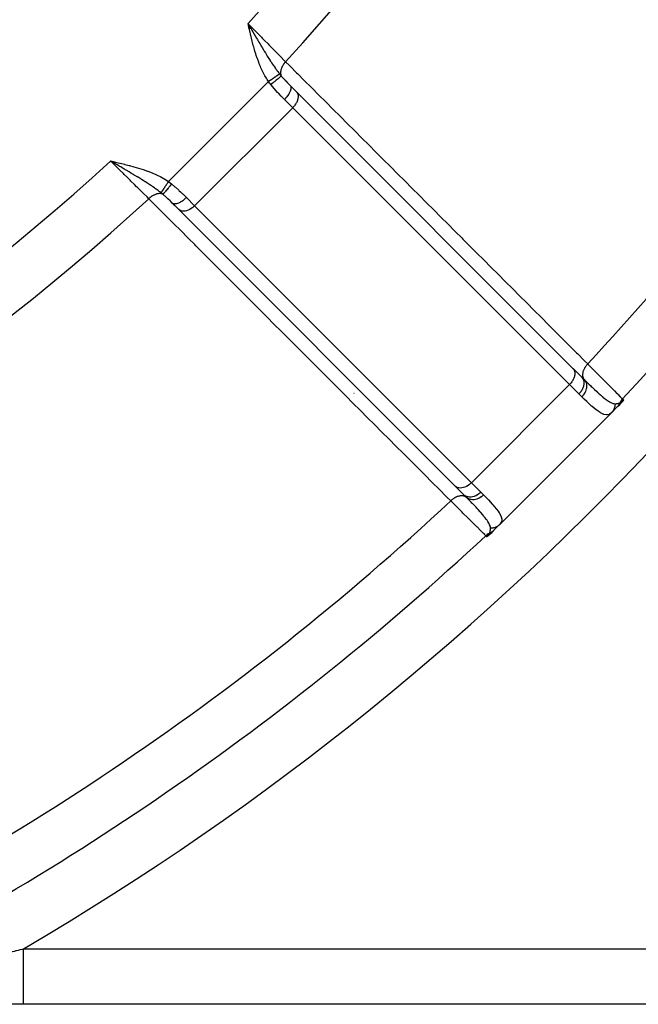
# Model space of a CAD drawing. Units: millimetres. Extents: x -440 to 670, y -459 to 459.
# Drawn here: x 349 to 372, y -109 to -73 of the extents above; entities that cross this region are included whole.
import ezdxf

# ---------------------------------------------------------------- set-up
doc = ezdxf.new("R2010")
doc.units = ezdxf.units.MM
doc.linetypes.add('DASHED', pattern=[9.652, 8.128, -1.524])
doc.layers.add('nevidi', color=4, linetype='DASHED')

msp = doc.modelspace()

# ---------------------------------------------------------------- linework, layer by layer
at = {"color": 2}
for p, q in [((357.716, -73.712), (357.632, -73.566)), ((357.714, -73.712), (357.632, -73.566)), ((357.712, -73.712), (357.632, -73.566)), ((357.711, -73.713), (357.632, -73.566)), ((357.709, -73.713), (357.632, -73.566)), ((357.708, -73.713), (357.632, -73.566)), ((357.706, -73.714), (357.632, -73.566)), ((357.705, -73.714), (357.632, -73.566)), ((357.703, -73.715), (357.632, -73.566)), ((357.701, -73.715), (357.632, -73.566)), ((357.7, -73.715), (357.632, -73.566)), ((357.698, -73.716), (357.632, -73.566)), ((357.697, -73.716), (357.632, -73.566)), ((357.695, -73.716), (357.632, -73.566)), ((357.694, -73.717), (357.632, -73.566)), ((357.692, -73.717), (357.632, -73.566)), ((357.69, -73.717), (357.632, -73.566)), ((357.689, -73.718), (357.632, -73.566)), ((357.687, -73.718), (357.632, -73.566)), ((357.686, -73.718), (357.632, -73.566)), ((357.684, -73.719), (357.632, -73.566)), ((357.683, -73.719), (357.632, -73.566)), ((357.681, -73.72), (357.632, -73.566)), ((357.679, -73.72), (357.632, -73.566)), ((357.678, -73.72), (357.632, -73.566)), ((357.676, -73.721), (357.632, -73.566)), ((357.675, -73.721), (357.632, -73.566)), ((357.673, -73.721), (357.632, -73.566)), ((357.672, -73.722), (357.632, -73.566)), ((357.67, -73.722), (357.632, -73.566)), ((357.668, -73.722), (357.632, -73.566)), ((359.148, -75.789), (359.371, -76.013)), ((359.371, -76.013), (359.381, -76.024)), ((369.352, -85.994), (359.381, -76.024)), ((352.85, -78.556), (352.682, -78.516)), ((352.85, -78.558), (352.682, -78.516)), ((352.85, -78.559), (352.682, -78.516)), ((352.849, -78.561), (352.682, -78.516)), ((352.849, -78.563), (352.682, -78.516)), ((352.848, -78.565), (352.682, -78.516)), ((352.848, -78.566), (352.682, -78.516)), ((352.848, -78.568), (352.682, -78.516)), ((352.847, -78.57), (352.682, -78.516)), ((352.847, -78.571), (352.682, -78.516)), ((352.846, -78.573), (352.682, -78.516)), ((352.846, -78.575), (352.682, -78.516)), ((352.846, -78.577), (352.682, -78.516)), ((352.845, -78.578), (352.682, -78.516)), ((352.845, -78.58), (352.682, -78.516)), ((352.844, -78.582), (352.682, -78.516)), ((352.844, -78.584), (352.682, -78.516)), ((352.844, -78.585), (352.682, -78.516)), ((352.843, -78.587), (352.682, -78.516)), ((352.843, -78.589), (352.682, -78.516)), ((352.842, -78.591), (352.682, -78.516)), ((352.842, -78.592), (352.682, -78.516)), ((352.842, -78.594), (352.682, -78.516)), ((352.841, -78.596), (352.682, -78.516)), ((352.841, -78.597), (352.682, -78.516)), ((352.84, -78.599), (352.682, -78.516)), ((352.84, -78.601), (352.682, -78.516)), ((352.84, -78.603), (352.682, -78.516)), ((352.839, -78.604), (352.682, -78.516)), ((352.839, -78.606), (352.682, -78.516)), ((352.787, -78.577), (352.734, -78.546)), ((354.905, -80.032), (355.091, -80.218)), ((354.913, -80.038), (354.905, -80.032)), ((354.913, -80.038), (355.14, -80.266)), ((355.14, -80.266), (365.11, -90.236)), ((363.729, -80.363), (363.73, -80.362)), ((369.342, -85.983), (369.352, -85.994)), ((369.349, -85.991), (369.648, -86.289)), ((361.45, -86.878), (361.452, -86.876)), ((370.723, -87.583), (366.703, -91.602)), ((366.703, -91.602), (370.723, -87.583)), ((370.926, -87.379), (370.724, -87.582)), ((370.984, -87.321), (370.951, -87.355)), ((371.045, -87.26), (370.988, -87.317)), ((365.11, -90.236), (365.418, -90.544)), ((365.268, -90.395), (365.405, -90.532)), ((365.418, -90.544), (365.405, -90.532)), ((366.471, -91.834), (366.376, -91.929)), ((366.699, -91.607), (366.495, -91.81)), ((349.548, -108.884), (341.16, -108.884)), ((425, -108.884), (349.548, -108.884)), ((425, -108.884), (349.548, -108.884))]:
    msp.add_line(p, q, dxfattribs=at)
for points in [[(357.632, -73.566), (357.685, -73.658), (357.717, -73.712)], [(371.163, -87.121), (371.161, -87.124), (371.161, -87.124), (371.157, -87.129), (371.156, -87.131), (371.153, -87.135), (371.151, -87.138), (371.149, -87.141), (371.146, -87.146), (371.144, -87.148), (371.139, -87.154), (371.138, -87.155), (371.134, -87.161), (371.133, -87.163), (371.132, -87.163), (371.126, -87.171), (371.125, -87.173), (371.12, -87.179), (371.116, -87.183), (371.112, -87.187), (371.107, -87.194), (371.105, -87.196), (371.098, -87.205), (371.097, -87.205), (371.094, -87.208), (371.089, -87.214), (371.087, -87.216), (371.08, -87.224), (371.077, -87.227), (371.071, -87.233), (371.066, -87.239), (371.062, -87.243), (371.055, -87.25), (371.053, -87.252), (371.045, -87.26)], [(366.329, -91.974), (366.324, -91.978), (366.322, -91.981), (366.321, -91.981), (366.314, -91.987), (366.312, -91.989), (366.307, -91.994), (366.303, -91.996), (366.299, -92), (366.295, -92.004), (366.292, -92.006), (366.287, -92.01), (366.285, -92.011), (366.279, -92.017), (366.278, -92.017), (366.277, -92.018), (366.272, -92.022), (366.271, -92.022), (366.266, -92.026), (366.264, -92.028), (366.26, -92.031), (366.257, -92.033), (366.254, -92.035), (366.251, -92.037), (366.249, -92.039), (366.245, -92.042), (366.244, -92.042), (366.24, -92.045), (366.239, -92.046), (366.237, -92.047)], [(366.376, -91.929), (366.37, -91.936), (366.368, -91.937), (366.362, -91.944), (366.359, -91.946), (366.353, -91.951), (366.349, -91.955), (366.345, -91.959), (366.34, -91.964), (366.337, -91.966), (366.332, -91.971), (366.33, -91.973)]]:
    msp.add_lwpolyline(points, dxfattribs=at)
at = {"layer": 'nevidi', "color": 7, "linetype": 'Continuous'}
for p, q in [((357.662, -73.684), (357.66, -73.682)), ((357.677, -73.697), (357.674, -73.695)), ((357.684, -73.703), (357.681, -73.701)), ((357.697, -73.716), (357.694, -73.713)), ((357.713, -73.731), (357.706, -73.724)), ((357.72, -73.737), (357.717, -73.734)), ((357.734, -73.75), (357.73, -73.746)), ((354.767, -79.253), (358.369, -75.651)), ((359.245, -76.593), (358.947, -76.295)), ((355.709, -80.129), (359.245, -76.593)), ((369.216, -86.564), (359.245, -76.593)), ((352.815, -78.563), (352.819, -78.567)), ((352.831, -78.58), (352.836, -78.586)), ((352.856, -78.607), (352.859, -78.611)), ((352.867, -78.619), (352.871, -78.624)), ((352.873, -78.625), (352.875, -78.629)), ((353.687, -79.111), (353.689, -79.109)), ((355.411, -79.831), (355.709, -80.129)), ((355.709, -80.129), (365.68, -90.1)), ((359.355, -84.487), (359.356, -84.486)), ((365.68, -90.1), (369.216, -86.564)), ((369.556, -86.904), (369.216, -86.564)), ((362.309, -87.443), (362.312, -87.441)), ((365.68, -90.1), (366.02, -90.44)), ((349.548, -106.884), (425, -106.884))]:
    msp.add_line(p, q, dxfattribs=at)
for points in [[(357.632, -73.566), (357.648, -73.582), (357.711, -73.646), (357.868, -73.806), (357.897, -73.836), (357.972, -73.911), (358.114, -74.055), (358.143, -74.085), (358.228, -74.171), (358.354, -74.298), (358.382, -74.327), (358.475, -74.422), (358.584, -74.532), (358.61, -74.559), (358.709, -74.659), (358.8, -74.75), (358.824, -74.776), (358.926, -74.879), (358.988, -74.941)], [(358.369, -75.651), (358.325, -75.583), (358.295, -75.536), (358.243, -75.445), (358.216, -75.396), (358.168, -75.302), (358.144, -75.253), (358.1, -75.158), (358.078, -75.108), (358.038, -75.011), (358.018, -74.96), (357.981, -74.861), (357.962, -74.809), (357.929, -74.71), (357.912, -74.657), (357.88, -74.556), (357.865, -74.503), (357.836, -74.402), (357.821, -74.349), (357.794, -74.247), (357.78, -74.193), (357.754, -74.091), (357.741, -74.037), (357.716, -73.933), (357.704, -73.88), (357.68, -73.777), (357.667, -73.723), (357.644, -73.62), (357.632, -73.566)], [(357.717, -73.712), (357.741, -73.754), (357.77, -73.803), (357.802, -73.857), (357.808, -73.867), (357.856, -73.949), (357.865, -73.965), (357.886, -74.001), (357.941, -74.094), (357.97, -74.143), (357.97, -74.144), (357.985, -74.169), (357.995, -74.185), (358.025, -74.236), (358.054, -74.285), (358.103, -74.367), (358.108, -74.375), (358.137, -74.423), (358.186, -74.505), (358.191, -74.513), (358.217, -74.556), (358.219, -74.559), (358.258, -74.622), (358.272, -74.645), (358.3, -74.691), (358.328, -74.734), (358.352, -74.774), (358.381, -74.819), (358.386, -74.826), (358.433, -74.899), (358.434, -74.902), (358.461, -74.943), (358.484, -74.977), (358.514, -75.022), (358.539, -75.059), (358.541, -75.063), (358.594, -75.139), (358.6, -75.147), (358.622, -75.179), (358.64, -75.203), (358.67, -75.245), (358.675, -75.253), (358.703, -75.29), (358.738, -75.336), (358.757, -75.361), (358.773, -75.381)], [(358.988, -74.941), (358.974, -74.955), (358.955, -74.977), (358.953, -74.98), (358.952, -74.98), (358.935, -75.001), (358.918, -75.024), (358.916, -75.027), (358.916, -75.028), (358.901, -75.05), (358.886, -75.073), (358.884, -75.076), (358.884, -75.077), (358.87, -75.1), (358.858, -75.124), (358.856, -75.127), (358.846, -75.15), (358.836, -75.174), (358.835, -75.178), (358.834, -75.178), (358.826, -75.201), (358.819, -75.225), (358.818, -75.228), (358.818, -75.229), (358.813, -75.252), (358.809, -75.274), (358.808, -75.277), (358.808, -75.278), (358.806, -75.3), (358.804, -75.322), (358.804, -75.325), (358.804, -75.326), (358.805, -75.347), (358.806, -75.367), (358.806, -75.37), (358.806, -75.371), (358.809, -75.391), (358.814, -75.41), (358.814, -75.413), (358.815, -75.414), (358.82, -75.432), (358.826, -75.447)], [(358.988, -74.941), (359.127, -75.08), (359.163, -75.116), (359.385, -75.339), (359.422, -75.375), (359.644, -75.597), (359.68, -75.634), (359.903, -75.856), (359.939, -75.892), (360.161, -76.114), (360.198, -76.151), (360.42, -76.373), (360.456, -76.409), (360.679, -76.632), (360.715, -76.668), (360.937, -76.89), (360.974, -76.927), (361.196, -77.149), (361.232, -77.185), (361.455, -77.407), (361.491, -77.444), (361.713, -77.666), (361.75, -77.702), (361.972, -77.925), (362.009, -77.961), (362.231, -78.183), (362.267, -78.22), (362.489, -78.442), (362.526, -78.478), (362.748, -78.7), (362.785, -78.737), (363.007, -78.959), (363.043, -78.995), (363.265, -79.218), (363.302, -79.254), (363.524, -79.476), (363.561, -79.513), (363.783, -79.735), (363.819, -79.771), (364.041, -79.993), (364.078, -80.03), (364.3, -80.252), (364.336, -80.288), (364.559, -80.51), (364.595, -80.547), (364.817, -80.769), (364.854, -80.806), (365.076, -81.028), (365.113, -81.064), (365.335, -81.286), (365.371, -81.323), (365.593, -81.545), (365.63, -81.581), (365.852, -81.803), (365.889, -81.84), (366.111, -82.062), (366.147, -82.099), (366.369, -82.321), (366.406, -82.357), (366.628, -82.579), (366.665, -82.616), (366.887, -82.838), (366.923, -82.874), (367.145, -83.096), (367.182, -83.133), (367.404, -83.355), (367.44, -83.392), (367.663, -83.614), (367.699, -83.65), (367.921, -83.872), (367.958, -83.909), (368.18, -84.131), (368.216, -84.167), (368.439, -84.389), (368.475, -84.426), (368.697, -84.648), (368.734, -84.684), (368.956, -84.907), (368.992, -84.943), (369.215, -85.165), (369.251, -85.202), (369.473, -85.424), (369.51, -85.46), (369.732, -85.682), (369.768, -85.719), (369.871, -85.821)], [(358.773, -75.381), (358.77, -75.383), (358.769, -75.383), (358.765, -75.386), (358.764, -75.387), (358.76, -75.389), (358.759, -75.39), (358.759, -75.39), (358.758, -75.391), (358.752, -75.394), (358.751, -75.395), (358.745, -75.399), (358.744, -75.4), (358.739, -75.403), (358.739, -75.403), (358.737, -75.404), (358.736, -75.405), (358.729, -75.41), (358.728, -75.411), (358.72, -75.416), (358.718, -75.417), (358.713, -75.421), (358.713, -75.421), (358.71, -75.423), (358.708, -75.424), (358.7, -75.43), (358.698, -75.431), (358.689, -75.437), (358.687, -75.438), (358.682, -75.441), (358.681, -75.442), (358.677, -75.445), (358.675, -75.446), (358.665, -75.453), (358.663, -75.454), (358.652, -75.461), (358.65, -75.463), (358.646, -75.466), (358.645, -75.466), (358.639, -75.47), (358.637, -75.472), (358.626, -75.479), (358.623, -75.481), (358.612, -75.489), (358.609, -75.49), (358.606, -75.493), (358.605, -75.493), (358.597, -75.499), (358.595, -75.5), (358.582, -75.509), (358.58, -75.51), (358.567, -75.519), (358.564, -75.521), (358.562, -75.522), (358.561, -75.523), (358.551, -75.529), (358.548, -75.531), (358.535, -75.54), (358.532, -75.542), (358.518, -75.551), (358.516, -75.553), (358.515, -75.553), (358.514, -75.554), (358.502, -75.562), (358.499, -75.564), (358.485, -75.574), (358.482, -75.575), (358.468, -75.585), (358.466, -75.586), (358.465, -75.587), (358.465, -75.587), (358.451, -75.597), (358.448, -75.598), (358.433, -75.608), (358.431, -75.61), (358.416, -75.62), (358.415, -75.62), (358.414, -75.621), (358.413, -75.622), (358.398, -75.632), (358.396, -75.633), (358.381, -75.643), (358.378, -75.645), (358.369, -75.651)], [(358.826, -75.447), (358.82, -75.455), (358.82, -75.456), (358.818, -75.458), (358.817, -75.458), (358.808, -75.469), (358.807, -75.469), (358.802, -75.475), (358.801, -75.475), (358.792, -75.485), (358.791, -75.486), (358.78, -75.496), (358.779, -75.496), (358.771, -75.504), (358.77, -75.505), (358.752, -75.521), (358.752, -75.521), (358.746, -75.526), (358.745, -75.527), (358.72, -75.549), (358.719, -75.55), (358.718, -75.55), (358.717, -75.551), (358.687, -75.577), (358.685, -75.578), (358.682, -75.58), (358.681, -75.581), (358.652, -75.605), (358.65, -75.606), (358.64, -75.614), (358.639, -75.615), (358.614, -75.635), (358.613, -75.636), (358.595, -75.65), (358.594, -75.651), (358.575, -75.666), (358.573, -75.667), (358.547, -75.688), (358.546, -75.688), (358.534, -75.698), (358.532, -75.699), (358.497, -75.726), (358.496, -75.726), (358.491, -75.73), (358.49, -75.731), (358.452, -75.759)], [(358.773, -75.381), (358.796, -75.41), (358.799, -75.414), (358.824, -75.444), (358.826, -75.447)], [(358.827, -75.447), (358.842, -75.465), (358.89, -75.52), (358.901, -75.533), (358.953, -75.589), (358.971, -75.608), (358.972, -75.609), (358.983, -75.621), (358.991, -75.629), (359.055, -75.695), (359.067, -75.707), (359.139, -75.781), (359.148, -75.789)], [(358.452, -75.759), (358.415, -75.712), (358.415, -75.711), (358.41, -75.706), (358.373, -75.657), (358.369, -75.651)], [(358.947, -76.295), (358.901, -76.25), (358.844, -76.192), (358.826, -76.174), (358.738, -76.082), (358.716, -76.059), (358.699, -76.041), (358.589, -75.92), (358.573, -75.903), (358.571, -75.901), (358.464, -75.774), (358.452, -75.759)], [(359.148, -75.789), (359.162, -75.807), (359.162, -75.808), (359.163, -75.809), (359.173, -75.833), (359.173, -75.835), (359.174, -75.838), (359.178, -75.864), (359.178, -75.865), (359.179, -75.872), (359.178, -75.899), (359.178, -75.9), (359.177, -75.911), (359.172, -75.937), (359.172, -75.939), (359.168, -75.954), (359.16, -75.979), (359.16, -75.981), (359.152, -76.001), (359.143, -76.023), (359.142, -76.025), (359.13, -76.05), (359.12, -76.069), (359.119, -76.071), (359.101, -76.101), (359.092, -76.116), (359.09, -76.118), (359.068, -76.152), (359.059, -76.164), (359.058, -76.166), (359.029, -76.204), (359.023, -76.211), (359.022, -76.213), (358.986, -76.254), (358.983, -76.257), (358.982, -76.259), (358.947, -76.295)], [(359.381, -76.024), (359.395, -76.041), (359.406, -76.059), (359.416, -76.079), (359.424, -76.101), (359.43, -76.123), (359.435, -76.147), (359.437, -76.171), (359.438, -76.197), (359.437, -76.223), (359.433, -76.249), (359.428, -76.277), (359.421, -76.305), (359.413, -76.333), (359.402, -76.361), (359.39, -76.389), (359.376, -76.417), (359.36, -76.445), (359.343, -76.472), (359.325, -76.5), (359.305, -76.526), (359.284, -76.552), (359.261, -76.576), (359.245, -76.593)], [(354.057, -79.872), (354.045, -79.86), (353.995, -79.81), (353.865, -79.683), (353.84, -79.658), (353.775, -79.593), (353.647, -79.467), (353.62, -79.44), (353.538, -79.359), (353.414, -79.237), (353.385, -79.209), (353.287, -79.112), (353.171, -78.997), (353.141, -78.968), (353.027, -78.856), (352.921, -78.752), (352.891, -78.722), (352.762, -78.595), (352.682, -78.516)], [(352.682, -78.516), (352.847, -78.553), (352.851, -78.554), (353.016, -78.592), (353.02, -78.593), (353.185, -78.633), (353.189, -78.634), (353.353, -78.675), (353.357, -78.676), (353.52, -78.72), (353.524, -78.721), (353.687, -78.769), (353.691, -78.77), (353.851, -78.821), (353.855, -78.823), (354.014, -78.878), (354.018, -78.88), (354.175, -78.941), (354.178, -78.943), (354.332, -79.01), (354.336, -79.012), (354.487, -79.086), (354.49, -79.088), (354.637, -79.171), (354.641, -79.173), (354.767, -79.253)], [(354.497, -79.657), (354.488, -79.65), (354.452, -79.622), (354.433, -79.608), (354.398, -79.581), (354.397, -79.581), (354.319, -79.524), (354.314, -79.52), (354.302, -79.511), (354.277, -79.494), (354.261, -79.483), (354.202, -79.442), (354.19, -79.434), (354.174, -79.423), (354.151, -79.407), (354.099, -79.372), (354.062, -79.348), (354.021, -79.321), (354.018, -79.319), (353.992, -79.302), (353.941, -79.269), (353.93, -79.262), (353.886, -79.234), (353.882, -79.231), (353.85, -79.212), (353.79, -79.174), (353.769, -79.161), (353.746, -79.147), (353.672, -79.101), (353.653, -79.09), (353.647, -79.086), (353.62, -79.07), (353.602, -79.059), (353.534, -79.018), (353.5, -78.997), (353.483, -78.987), (353.454, -78.97), (353.414, -78.946), (353.351, -78.908), (353.304, -78.88), (353.3, -78.878), (353.291, -78.873), (353.286, -78.87), (353.199, -78.819), (353.167, -78.8), (353.15, -78.79), (353.081, -78.749), (353.046, -78.728), (353.042, -78.726), (352.995, -78.699), (352.983, -78.691), (352.915, -78.652), (352.891, -78.638), (352.87, -78.625), (352.839, -78.607)], [(354.767, -79.253), (354.766, -79.255), (354.755, -79.271), (354.754, -79.273), (354.743, -79.289), (354.742, -79.291), (354.738, -79.297), (354.737, -79.298), (354.731, -79.307), (354.73, -79.309), (354.719, -79.324), (354.718, -79.327), (354.708, -79.342), (354.706, -79.344), (354.704, -79.348), (354.703, -79.349), (354.696, -79.36), (354.694, -79.362), (354.684, -79.377), (354.683, -79.379), (354.673, -79.394), (354.671, -79.396), (354.671, -79.397), (354.67, -79.398), (354.662, -79.411), (354.66, -79.413), (354.65, -79.427), (354.649, -79.43), (354.64, -79.444), (354.639, -79.444), (354.639, -79.445), (354.638, -79.446), (354.629, -79.46), (354.627, -79.462), (354.619, -79.475), (354.617, -79.477), (354.61, -79.488), (354.609, -79.489), (354.608, -79.49), (354.607, -79.492), (354.599, -79.505), (354.597, -79.507), (354.589, -79.519), (354.588, -79.521), (354.583, -79.529), (354.582, -79.529), (354.58, -79.532), (354.579, -79.534), (354.571, -79.545), (354.57, -79.547), (354.563, -79.558), (354.562, -79.56), (354.558, -79.565), (354.558, -79.565), (354.555, -79.57), (354.554, -79.571), (354.547, -79.581), (354.546, -79.583), (354.54, -79.592), (354.539, -79.593), (354.537, -79.596), (354.537, -79.597), (354.534, -79.602), (354.533, -79.603), (354.527, -79.611), (354.526, -79.613), (354.521, -79.62), (354.521, -79.621), (354.52, -79.622), (354.519, -79.623), (354.516, -79.628), (354.515, -79.629), (354.511, -79.636), (354.51, -79.637), (354.506, -79.642), (354.506, -79.643), (354.506, -79.643), (354.506, -79.643), (354.502, -79.648), (354.502, -79.649), (354.499, -79.654), (354.499, -79.654), (354.497, -79.657)], [(354.875, -79.337), (354.849, -79.372), (354.848, -79.374), (354.842, -79.381), (354.841, -79.382), (354.817, -79.414), (354.815, -79.416), (354.804, -79.431), (354.803, -79.432), (354.785, -79.456), (354.783, -79.457), (354.766, -79.479), (354.765, -79.48), (354.754, -79.495), (354.752, -79.497), (354.73, -79.524), (354.73, -79.525), (354.724, -79.533), (354.722, -79.534), (354.696, -79.566), (354.696, -79.567), (354.695, -79.568), (354.694, -79.569), (354.668, -79.6), (354.667, -79.601), (354.665, -79.604), (354.664, -79.604), (354.644, -79.628), (354.643, -79.629), (354.637, -79.636), (354.636, -79.637), (354.622, -79.653), (354.621, -79.654), (354.612, -79.664), (354.611, -79.664), (354.602, -79.674), (354.602, -79.675), (354.591, -79.686), (354.59, -79.686), (354.586, -79.691), (354.585, -79.691), (354.574, -79.702), (354.574, -79.702), (354.572, -79.703), (354.572, -79.704), (354.563, -79.71)], [(354.767, -79.253), (354.815, -79.289), (354.822, -79.294), (354.827, -79.299), (354.87, -79.332), (354.875, -79.337)], [(354.875, -79.337), (354.997, -79.438), (355.017, -79.456), (355.019, -79.457), (355.139, -79.566), (355.157, -79.583), (355.198, -79.622), (355.272, -79.693), (355.29, -79.71), (355.366, -79.785), (355.399, -79.819), (355.411, -79.831)], [(354.563, -79.71), (354.551, -79.706), (354.531, -79.699), (354.53, -79.699), (354.528, -79.698), (354.511, -79.694), (354.489, -79.691), (354.487, -79.69), (354.486, -79.69), (354.467, -79.689), (354.444, -79.688), (354.442, -79.688), (354.441, -79.688), (354.42, -79.689), (354.396, -79.692), (354.394, -79.692), (354.393, -79.692), (354.371, -79.696), (354.347, -79.702), (354.344, -79.702), (354.344, -79.703), (354.321, -79.709), (354.296, -79.718), (354.294, -79.719), (354.293, -79.719), (354.27, -79.728), (354.246, -79.739), (354.243, -79.74), (354.219, -79.752), (354.195, -79.766), (354.193, -79.768), (354.192, -79.768), (354.169, -79.782), (354.146, -79.798), (354.144, -79.8), (354.143, -79.8), (354.121, -79.817), (354.099, -79.834), (354.096, -79.836), (354.096, -79.837), (354.075, -79.855), (354.057, -79.872)], [(354.563, -79.71), (354.534, -79.687), (354.53, -79.683), (354.5, -79.659), (354.497, -79.657)], [(354.905, -80.032), (354.851, -79.978), (354.835, -79.962), (354.823, -79.951), (354.749, -79.879), (354.745, -79.875), (354.737, -79.867), (354.732, -79.862), (354.725, -79.856), (354.661, -79.797), (354.649, -79.785), (354.628, -79.767), (354.581, -79.726), (354.572, -79.718), (354.563, -79.711)], [(364.937, -90.755), (364.798, -90.616), (364.762, -90.579), (364.54, -90.357), (364.503, -90.321), (364.281, -90.099), (364.245, -90.062), (364.023, -89.84), (363.986, -89.803), (363.764, -89.581), (363.727, -89.545), (363.505, -89.323), (363.469, -89.286), (363.247, -89.064), (363.21, -89.028), (362.988, -88.805), (362.952, -88.769), (362.73, -88.547), (362.693, -88.51), (362.471, -88.288), (362.435, -88.252), (362.212, -88.029), (362.176, -87.993), (361.954, -87.771), (361.917, -87.734), (361.695, -87.512), (361.659, -87.476), (361.437, -87.253), (361.4, -87.217), (361.178, -86.995), (361.142, -86.958), (360.919, -86.736), (360.883, -86.7), (360.661, -86.477), (360.624, -86.441), (360.402, -86.219), (360.366, -86.182), (360.144, -85.96), (360.107, -85.924), (359.885, -85.701), (359.849, -85.665), (359.626, -85.443), (359.59, -85.406), (359.368, -85.184), (359.331, -85.148), (359.109, -84.925), (359.073, -84.889), (358.851, -84.667), (358.814, -84.63), (358.592, -84.408), (358.556, -84.372), (358.333, -84.149), (358.297, -84.113), (358.075, -83.891), (358.038, -83.854), (357.816, -83.632), (357.78, -83.596), (357.558, -83.373), (357.521, -83.337), (357.299, -83.115), (357.263, -83.078), (357.04, -82.856), (357.004, -82.82), (356.782, -82.597), (356.745, -82.561), (356.523, -82.339), (356.487, -82.302), (356.265, -82.08), (356.228, -82.044), (356.006, -81.821), (355.97, -81.785), (355.747, -81.563), (355.711, -81.526), (355.489, -81.304), (355.452, -81.268), (355.23, -81.045), (355.194, -81.009), (354.972, -80.787), (354.935, -80.75), (354.713, -80.528), (354.677, -80.491), (354.454, -80.269), (354.418, -80.233), (354.196, -80.011), (354.16, -79.974), (354.057, -79.872)], [(355.411, -79.831), (355.394, -79.847), (355.373, -79.868), (355.371, -79.869), (355.345, -79.892), (355.327, -79.907), (355.325, -79.909), (355.294, -79.933), (355.28, -79.944), (355.278, -79.945), (355.242, -79.969), (355.232, -79.976), (355.23, -79.977), (355.191, -80), (355.185, -80.004), (355.183, -80.005), (355.141, -80.026), (355.139, -80.027), (355.137, -80.028), (355.095, -80.044), (355.093, -80.045), (355.053, -80.056), (355.051, -80.056), (355.048, -80.057), (355.015, -80.062), (355.013, -80.062), (355.007, -80.063), (354.98, -80.062), (354.979, -80.062), (354.97, -80.061), (354.949, -80.057), (354.948, -80.057), (354.939, -80.053), (354.923, -80.046), (354.922, -80.045), (354.913, -80.038)], [(355.709, -80.129), (355.693, -80.145), (355.642, -80.189), (355.588, -80.227), (355.533, -80.26), (355.477, -80.286), (355.421, -80.305), (355.365, -80.317), (355.312, -80.322), (355.263, -80.319), (355.217, -80.308), (355.175, -80.29), (355.14, -80.266)], [(369.352, -85.994), (369.365, -86.011), (369.377, -86.03), (369.387, -86.05), (369.395, -86.071), (369.401, -86.094), (369.405, -86.117), (369.408, -86.142), (369.409, -86.167), (369.407, -86.193), (369.404, -86.22), (369.399, -86.247), (369.392, -86.275), (369.383, -86.303), (369.373, -86.331), (369.361, -86.36), (369.347, -86.388), (369.331, -86.416), (369.314, -86.443), (369.295, -86.47), (369.275, -86.497), (369.254, -86.522), (369.232, -86.547), (369.216, -86.564)], [(369.871, -85.821), (369.854, -85.839), (369.836, -85.86), (369.833, -85.863), (369.83, -85.867), (369.815, -85.885), (369.799, -85.907), (369.795, -85.913), (369.791, -85.918), (369.781, -85.934), (369.766, -85.957), (369.761, -85.966), (369.758, -85.971), (369.751, -85.984), (369.739, -86.007), (369.733, -86.02), (369.731, -86.025), (369.726, -86.035), (369.717, -86.058), (369.711, -86.074), (369.709, -86.079), (369.707, -86.086), (369.7, -86.109), (369.696, -86.128), (369.695, -86.132), (369.694, -86.136), (369.69, -86.159), (369.687, -86.18), (369.687, -86.184), (369.687, -86.185), (369.686, -86.207), (369.686, -86.23), (369.686, -86.232), (369.687, -86.234), (369.688, -86.252), (369.692, -86.276), (369.692, -86.276), (369.693, -86.28), (369.696, -86.295), (369.703, -86.316), (369.704, -86.319), (369.706, -86.323), (369.711, -86.334), (369.721, -86.353), (369.724, -86.357), (369.726, -86.361), (369.731, -86.368), (369.744, -86.385)], [(369.871, -85.821), (369.881, -85.832), (369.966, -85.917), (370.089, -86.041), (370.119, -86.071), (370.27, -86.223), (370.307, -86.261), (370.334, -86.288), (370.503, -86.458), (370.527, -86.482), (370.533, -86.488), (370.676, -86.632), (370.696, -86.652), (370.752, -86.708), (370.822, -86.779), (370.839, -86.795), (370.923, -86.881), (370.94, -86.898), (370.953, -86.911), (371.031, -86.989), (371.04, -86.999), (371.044, -87.003), (371.093, -87.052), (371.099, -87.057), (371.113, -87.072), (371.124, -87.082)], [(369.648, -86.289), (369.673, -86.318), (369.674, -86.319), (369.675, -86.322), (369.698, -86.357), (369.698, -86.358), (369.701, -86.364), (369.716, -86.401), (369.717, -86.402), (369.72, -86.413), (369.728, -86.448), (369.728, -86.449), (369.731, -86.465), (369.734, -86.498), (369.734, -86.499), (369.734, -86.52), (369.733, -86.55), (369.732, -86.551), (369.729, -86.578), (369.725, -86.603), (369.724, -86.605), (369.717, -86.637), (369.71, -86.658), (369.71, -86.659), (369.696, -86.695), (369.689, -86.712), (369.689, -86.713), (369.669, -86.753), (369.663, -86.765), (369.662, -86.766), (369.635, -86.809), (369.63, -86.816), (369.629, -86.817), (369.594, -86.862), (369.593, -86.864), (369.592, -86.865), (369.556, -86.904)], [(369.648, -86.289), (369.69, -86.331), (369.697, -86.338), (369.74, -86.381), (369.746, -86.387)], [(369.746, -86.387), (369.768, -86.415), (369.771, -86.418), (369.771, -86.419), (369.793, -86.455), (369.795, -86.459), (369.795, -86.46), (369.811, -86.499), (369.812, -86.503), (369.813, -86.504), (369.823, -86.547), (369.824, -86.551), (369.824, -86.552), (369.829, -86.597), (369.83, -86.602), (369.83, -86.603), (369.829, -86.65), (369.829, -86.654), (369.828, -86.655), (369.822, -86.703), (369.821, -86.708), (369.821, -86.709), (369.808, -86.757), (369.807, -86.762), (369.806, -86.763), (369.788, -86.811), (369.786, -86.815), (369.786, -86.817), (369.762, -86.863), (369.76, -86.868), (369.759, -86.869), (369.731, -86.914), (369.728, -86.918), (369.728, -86.92), (369.695, -86.962), (369.692, -86.966), (369.691, -86.967), (369.657, -87.005)], [(369.746, -86.387), (369.861, -86.5), (369.896, -86.535), (369.922, -86.56), (369.967, -86.604), (369.994, -86.63), (370.028, -86.662), (370.078, -86.709), (370.102, -86.732), (370.116, -86.745), (370.184, -86.808), (370.228, -86.848), (370.246, -86.864), (370.269, -86.885), (370.277, -86.892), (370.329, -86.938), (370.375, -86.977), (370.399, -86.997), (370.419, -87.014), (370.422, -87.016), (370.468, -87.053), (370.506, -87.082), (370.535, -87.104), (370.541, -87.109), (370.553, -87.117), (370.581, -87.137), (370.616, -87.16), (370.648, -87.18), (370.655, -87.185), (370.671, -87.194), (370.682, -87.2), (370.708, -87.213), (370.729, -87.223), (370.76, -87.236), (370.762, -87.237), (370.774, -87.241), (370.799, -87.248), (370.809, -87.25), (370.817, -87.251), (370.852, -87.255), (370.853, -87.255), (370.857, -87.255)], [(369.657, -87.005), (369.614, -86.962), (369.607, -86.955), (369.562, -86.91), (369.556, -86.904)], [(370.723, -87.583), (370.654, -87.635), (370.642, -87.641), (370.588, -87.657), (370.561, -87.659), (370.547, -87.659), (370.455, -87.64), (370.439, -87.635), (370.433, -87.632), (370.334, -87.583), (370.316, -87.572), (370.243, -87.524), (370.195, -87.488), (370.174, -87.472), (370.037, -87.36), (370.016, -87.342), (370.014, -87.34), (369.861, -87.202), (369.836, -87.177), (369.749, -87.095), (369.668, -87.015), (369.657, -87.005)], [(370.857, -87.255), (370.887, -87.253), (370.892, -87.253), (370.9, -87.252), (370.906, -87.252), (370.91, -87.251), (370.931, -87.248), (370.953, -87.245), (370.957, -87.244), (370.961, -87.243), (370.967, -87.242), (370.983, -87.238), (370.999, -87.234), (371, -87.234), (371.002, -87.233), (371.018, -87.229), (371.028, -87.225), (371.03, -87.225), (371.031, -87.224)], [(371.03, -87.224), (371.021, -87.245), (371.018, -87.251), (371.018, -87.252), (371.003, -87.279), (371.003, -87.28), (371.002, -87.28), (370.989, -87.301), (370.986, -87.307), (370.985, -87.308), (370.967, -87.333), (370.967, -87.333), (370.966, -87.334), (370.951, -87.353), (370.947, -87.357), (370.946, -87.359), (370.926, -87.379)], [(371.124, -87.082), (371.092, -87.12), (371.088, -87.125), (371.088, -87.126), (371.087, -87.127), (371.056, -87.174), (371.056, -87.174), (371.055, -87.175), (371.053, -87.179), (371.031, -87.224)], [(371.032, -87.223), (371.033, -87.223), (371.033, -87.223), (371.034, -87.222), (371.034, -87.222), (371.035, -87.221), (371.035, -87.221), (371.036, -87.221), (371.036, -87.221), (371.037, -87.22), (371.037, -87.22), (371.039, -87.219), (371.039, -87.219), (371.04, -87.219), (371.04, -87.219), (371.041, -87.218), (371.041, -87.218), (371.043, -87.217), (371.043, -87.217), (371.044, -87.216), (371.044, -87.216), (371.045, -87.215), (371.046, -87.215), (371.046, -87.215), (371.047, -87.214), (371.047, -87.214), (371.049, -87.213), (371.049, -87.213), (371.05, -87.212), (371.05, -87.212), (371.052, -87.211), (371.052, -87.211), (371.054, -87.21), (371.054, -87.21), (371.056, -87.208), (371.056, -87.208), (371.058, -87.207), (371.058, -87.207), (371.059, -87.206), (371.059, -87.206), (371.06, -87.206), (371.062, -87.204), (371.062, -87.204), (371.064, -87.203), (371.064, -87.203), (371.066, -87.201), (371.066, -87.201), (371.068, -87.2), (371.068, -87.2), (371.068, -87.2), (371.07, -87.198), (371.07, -87.198), (371.073, -87.197), (371.073, -87.196), (371.075, -87.195), (371.075, -87.195), (371.076, -87.194), (371.077, -87.193), (371.078, -87.193), (371.08, -87.191), (371.08, -87.191), (371.083, -87.189), (371.083, -87.189), (371.085, -87.187), (371.086, -87.187), (371.088, -87.185), (371.088, -87.185), (371.091, -87.183), (371.091, -87.183), (371.094, -87.181), (371.094, -87.181), (371.096, -87.179), (371.097, -87.178), (371.097, -87.178), (371.1, -87.176), (371.1, -87.176), (371.103, -87.174), (371.103, -87.173), (371.106, -87.171), (371.106, -87.171), (371.11, -87.168), (371.11, -87.168), (371.113, -87.166), (371.113, -87.166), (371.116, -87.163), (371.116, -87.163), (371.12, -87.16), (371.12, -87.16), (371.121, -87.159), (371.123, -87.157), (371.123, -87.157), (371.127, -87.154), (371.127, -87.154), (371.128, -87.153), (371.13, -87.151), (371.131, -87.151), (371.134, -87.148), (371.134, -87.148), (371.138, -87.144), (371.138, -87.144), (371.142, -87.141), (371.142, -87.141), (371.146, -87.137), (371.146, -87.137), (371.149, -87.134), (371.15, -87.134), (371.153, -87.13), (371.153, -87.13), (371.157, -87.127), (371.157, -87.127), (371.161, -87.123), (371.161, -87.123), (371.163, -87.121)], [(371.124, -87.082), (371.124, -87.082), (371.129, -87.087), (371.137, -87.096), (371.138, -87.097), (371.16, -87.118), (371.163, -87.121)], [(370.857, -87.255), (370.857, -87.28), (370.856, -87.282), (370.854, -87.308), (370.854, -87.309), (370.854, -87.311), (370.854, -87.312), (370.85, -87.337), (370.85, -87.339), (370.844, -87.365), (370.843, -87.368), (370.843, -87.371), (370.842, -87.373), (370.836, -87.393), (370.836, -87.395), (370.827, -87.42), (370.826, -87.422), (370.823, -87.43), (370.822, -87.432), (370.816, -87.446), (370.815, -87.449), (370.804, -87.472), (370.803, -87.474), (370.796, -87.486), (370.795, -87.488), (370.79, -87.497), (370.789, -87.499), (370.774, -87.521), (370.773, -87.523), (370.762, -87.537), (370.761, -87.54), (370.758, -87.543), (370.756, -87.545), (370.739, -87.565), (370.738, -87.567), (370.723, -87.583)], [(365.68, -90.1), (365.663, -90.116), (365.613, -90.16), (365.559, -90.198), (365.504, -90.231), (365.447, -90.257), (365.391, -90.276), (365.336, -90.288), (365.283, -90.293), (365.233, -90.289), (365.187, -90.279), (365.146, -90.261), (365.11, -90.236)], [(365.498, -90.626), (365.484, -90.615), (365.473, -90.608), (365.47, -90.605), (365.466, -90.603), (365.45, -90.595), (365.435, -90.589), (365.431, -90.587), (365.429, -90.586), (365.411, -90.58), (365.392, -90.576), (365.388, -90.575), (365.388, -90.575), (365.368, -90.572), (365.346, -90.57), (365.344, -90.57), (365.341, -90.57), (365.323, -90.57), (365.297, -90.571), (365.296, -90.571), (365.291, -90.572), (365.275, -90.574), (365.248, -90.579), (365.244, -90.58), (365.239, -90.581), (365.225, -90.584), (365.198, -90.592), (365.19, -90.595), (365.185, -90.597), (365.174, -90.601), (365.147, -90.612), (365.136, -90.617), (365.131, -90.619), (365.123, -90.623), (365.096, -90.637), (365.082, -90.645), (365.077, -90.648), (365.073, -90.65), (365.046, -90.667), (365.029, -90.679), (365.024, -90.682), (365.023, -90.683), (364.997, -90.702), (364.979, -90.717), (364.976, -90.72), (364.974, -90.721), (364.951, -90.741), (364.937, -90.755)], [(366.198, -92.008), (366.197, -92.007), (366.188, -91.997), (366.167, -91.977), (366.161, -91.97), (366.119, -91.928), (366.105, -91.915), (366.095, -91.905), (366.014, -91.825), (366, -91.811), (365.997, -91.807), (365.895, -91.706), (365.877, -91.688), (365.824, -91.636), (365.747, -91.56), (365.727, -91.539), (365.604, -91.417), (365.575, -91.389), (365.551, -91.365), (365.378, -91.193), (365.351, -91.165), (365.339, -91.154), (365.156, -90.973), (365.126, -90.943), (365.033, -90.85), (364.937, -90.755)], [(365.503, -90.63), (365.461, -90.588), (365.454, -90.581), (365.411, -90.538), (365.408, -90.535), (365.405, -90.532)], [(366.02, -90.44), (366.003, -90.456), (365.982, -90.475), (365.981, -90.476), (365.952, -90.499), (365.934, -90.513), (365.933, -90.513), (365.898, -90.537), (365.883, -90.545), (365.882, -90.546), (365.84, -90.568), (365.83, -90.572), (365.829, -90.573), (365.782, -90.591), (365.776, -90.593), (365.775, -90.594), (365.723, -90.608), (365.722, -90.608), (365.721, -90.608), (365.668, -90.616), (365.667, -90.616), (365.665, -90.617), (365.616, -90.618), (365.615, -90.618), (365.608, -90.618), (365.566, -90.613), (365.565, -90.613), (365.554, -90.61), (365.519, -90.601), (365.518, -90.601), (365.504, -90.596), (365.475, -90.583), (365.474, -90.582), (365.458, -90.573), (365.436, -90.558), (365.435, -90.558), (365.418, -90.544)], [(366.121, -90.541), (366.086, -90.573), (366.082, -90.576), (366.081, -90.577), (366.039, -90.609), (366.034, -90.612), (366.033, -90.613), (365.988, -90.641), (365.984, -90.644), (365.983, -90.645), (365.936, -90.668), (365.931, -90.67), (365.93, -90.671), (365.882, -90.689), (365.878, -90.691), (365.877, -90.691), (365.828, -90.704), (365.824, -90.705), (365.823, -90.705), (365.775, -90.712), (365.77, -90.713), (365.769, -90.713), (365.722, -90.714), (365.718, -90.714), (365.717, -90.714), (365.671, -90.709), (365.667, -90.708), (365.666, -90.708), (365.623, -90.698), (365.619, -90.696), (365.618, -90.696), (365.578, -90.68), (365.575, -90.679), (365.574, -90.678), (365.537, -90.657), (365.534, -90.655), (365.533, -90.654), (365.503, -90.63)], [(366.371, -91.741), (366.371, -91.739), (366.367, -91.701), (366.364, -91.684), (366.361, -91.672), (366.357, -91.658), (366.339, -91.613), (366.318, -91.57), (366.316, -91.566), (366.31, -91.555), (366.276, -91.5), (366.245, -91.454), (366.233, -91.437), (366.225, -91.425), (366.169, -91.352), (366.146, -91.323), (366.13, -91.303), (366.094, -91.26), (366.02, -91.175), (366.008, -91.161), (366, -91.153), (365.925, -91.069), (365.871, -91.011), (365.848, -90.986), (365.779, -90.913), (365.719, -90.85), (365.702, -90.833), (365.676, -90.806), (365.522, -90.649), (365.513, -90.641), (365.503, -90.63)], [(366.02, -90.44), (366.064, -90.484), (366.071, -90.491), (366.115, -90.535), (366.121, -90.541)], [(366.121, -90.541), (366.211, -90.633), (366.268, -90.693), (366.293, -90.72), (366.434, -90.874), (366.456, -90.898), (366.458, -90.9), (366.572, -91.037), (366.588, -91.058), (366.64, -91.128), (366.676, -91.181), (366.688, -91.2), (366.744, -91.307), (366.748, -91.317), (366.75, -91.323), (366.774, -91.416), (366.775, -91.431), (366.773, -91.472), (366.762, -91.513), (366.757, -91.526), (366.703, -91.602), (366.699, -91.607)], [(366.34, -91.915), (366.345, -91.902), (366.348, -91.89), (366.349, -91.887), (366.354, -91.867), (366.358, -91.848), (366.359, -91.845), (366.361, -91.837), (366.366, -91.799), (366.367, -91.794), (366.368, -91.785), (366.369, -91.771), (366.371, -91.744), (366.371, -91.741)], [(366.495, -91.81), (366.479, -91.826), (366.473, -91.831), (366.472, -91.832), (366.449, -91.851), (366.449, -91.851), (366.448, -91.852), (366.429, -91.866), (366.422, -91.87), (366.421, -91.871), (366.396, -91.887), (366.395, -91.887), (366.394, -91.888), (366.374, -91.899), (366.367, -91.902), (366.366, -91.903), (366.34, -91.914)], [(366.699, -91.607), (366.681, -91.623), (366.679, -91.625), (366.659, -91.642), (366.657, -91.643), (366.655, -91.645), (366.637, -91.659), (366.635, -91.66), (366.613, -91.674), (366.611, -91.675), (366.606, -91.678), (366.604, -91.679), (366.588, -91.688), (366.586, -91.689), (366.562, -91.7), (366.56, -91.701), (366.551, -91.705), (366.548, -91.706), (366.536, -91.711), (366.534, -91.712), (366.509, -91.721), (366.506, -91.721), (366.492, -91.725), (366.489, -91.726), (366.481, -91.728), (366.479, -91.729), (366.453, -91.734), (366.45, -91.734), (366.43, -91.737), (366.428, -91.738), (366.424, -91.738), (366.422, -91.738), (366.396, -91.741), (366.393, -91.741), (366.371, -91.741)], [(366.34, -91.915), (366.3, -91.935), (366.295, -91.937), (366.29, -91.94), (366.289, -91.941), (366.246, -91.969), (366.241, -91.972), (366.241, -91.972), (366.24, -91.973), (366.198, -92.008)], [(366.237, -92.047), (366.237, -92.047), (366.234, -92.044), (366.212, -92.021), (366.211, -92.021), (366.203, -92.013), (366.198, -92.008)], [(366.237, -92.047), (366.239, -92.045), (366.239, -92.045), (366.242, -92.041), (366.242, -92.041), (366.246, -92.038), (366.246, -92.037), (366.25, -92.034), (366.25, -92.034), (366.253, -92.03), (366.253, -92.03), (366.257, -92.026), (366.257, -92.026), (366.26, -92.022), (366.26, -92.022), (366.263, -92.019), (366.263, -92.018), (366.267, -92.015), (366.267, -92.015), (366.27, -92.011), (366.27, -92.011), (366.273, -92.008), (366.273, -92.007), (366.275, -92.005), (366.276, -92.004), (366.276, -92.004), (366.279, -92.001), (366.279, -92), (366.281, -91.997), (366.282, -91.997), (366.284, -91.994), (366.284, -91.994), (366.286, -91.991), (366.287, -91.991), (366.287, -91.99), (366.289, -91.987), (366.289, -91.987), (366.292, -91.984), (366.292, -91.984), (366.294, -91.981), (366.294, -91.981), (366.297, -91.978), (366.297, -91.978), (366.299, -91.975), (366.299, -91.975), (366.301, -91.972), (366.301, -91.972), (366.303, -91.97), (366.303, -91.97), (366.305, -91.967), (366.305, -91.967), (366.307, -91.964), (366.307, -91.964), (366.309, -91.962), (366.309, -91.962), (366.31, -91.96), (366.311, -91.959), (366.311, -91.959), (366.312, -91.957), (366.312, -91.957), (366.314, -91.954), (366.314, -91.954), (366.316, -91.952), (366.316, -91.952), (366.317, -91.95), (366.317, -91.95), (366.319, -91.948), (366.319, -91.948), (366.32, -91.946), (366.32, -91.946), (366.322, -91.944), (366.322, -91.944), (366.322, -91.944), (366.323, -91.942), (366.323, -91.942), (366.324, -91.94), (366.324, -91.94), (366.325, -91.938), (366.325, -91.938), (366.327, -91.936), (366.327, -91.936), (366.328, -91.934), (366.328, -91.934), (366.329, -91.933), (366.329, -91.933), (366.33, -91.931), (366.33, -91.931), (366.331, -91.93), (366.331, -91.93), (366.332, -91.928), (366.332, -91.928), (366.333, -91.927), (366.333, -91.927), (366.334, -91.925), (366.334, -91.925), (366.334, -91.924), (366.334, -91.924), (366.335, -91.923), (366.335, -91.923), (366.336, -91.922), (366.336, -91.922), (366.337, -91.92), (366.337, -91.92), (366.337, -91.919), (366.337, -91.919), (366.338, -91.918), (366.338, -91.918), (366.339, -91.917), (366.339, -91.917), (366.339, -91.916), (366.339, -91.916), (366.34, -91.916)], [(348.998, -107.021), (349.007, -107.019), (349.068, -107.004), (349.077, -107.001), (349.139, -106.986), (349.148, -106.984), (349.21, -106.969), (349.219, -106.966), (349.256, -106.957), (349.28, -106.951), (349.289, -106.949), (349.351, -106.933), (349.36, -106.931), (349.422, -106.916), (349.431, -106.913), (349.492, -106.898), (349.501, -106.896), (349.548, -106.884)], [(349.548, -108.884), (349.548, -108.879), (349.548, -108.87), (349.548, -108.866), (349.548, -108.842), (349.548, -108.822), (349.548, -108.812), (349.548, -108.77), (349.548, -108.738), (349.548, -108.724), (349.548, -108.664), (349.548, -108.622), (349.548, -108.603), (349.548, -108.527), (349.548, -108.474), (349.548, -108.45), (349.548, -108.36), (349.548, -108.298), (349.548, -108.27), (349.548, -108.167), (349.548, -108.097), (349.548, -108.064), (349.548, -107.951), (349.548, -107.874), (349.548, -107.837), (349.548, -107.716), (349.548, -107.633), (349.548, -107.593), (349.548, -107.466), (349.548, -107.379), (349.548, -107.336), (349.548, -107.205), (349.548, -107.117), (349.548, -107.072), (349.548, -106.939), (349.548, -106.884)]]:
    msp.add_lwpolyline(points, dxfattribs=at)
for radius, start, end in [(80.908, 317.47933, 357.52067), (82.836, 317.41221, 357.58779), (99.99, 316.99599, 334.44166), (98.214, 317.03559, 333.75482), (101.986, 300.3608, 334.44166), (80.908, 272.47933, 312.52067), (82.836, 272.41221, 312.58779), (98.214, 294.78504, 312.96441), (99.99, 296.10198, 313.00401)]:
    msp.add_arc((298, -18.884), radius, start, end, dxfattribs=at)

doc.saveas('drawing.dxf')
